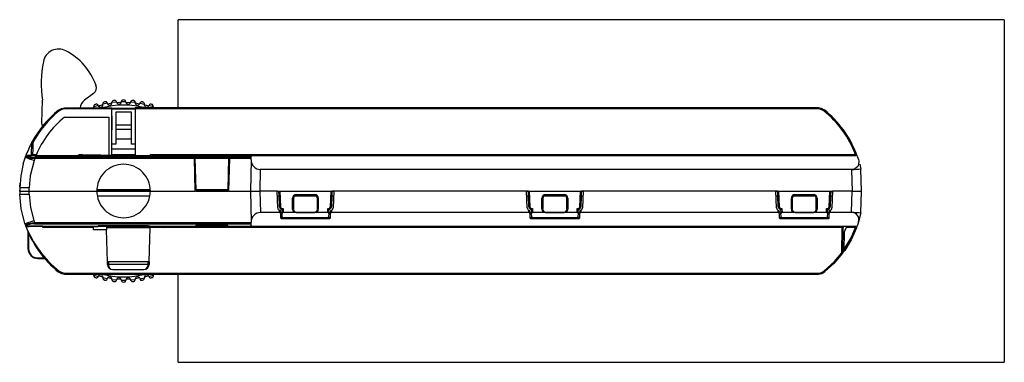
# Model space of a CAD drawing. Units: millimetres. Extents: x 41 to 459, y 94 to 369.
# Drawn here: x 41 to 230, y 303 to 369 of the extents above; entities that cross this region are included whole.
import ezdxf

# ---------------------------------------------------------------- set-up
doc = ezdxf.new("R2010")
doc.units = ezdxf.units.MM
doc.header["$LTSCALE"] = 2

msp = doc.modelspace()

# ---------------------------------------------------------------- linework, layer by layer
at = {"color": 7, "linetype": 'Continuous', "lineweight": 25}
for p, q in [((230.11, 369), (71.11, 369)), ((71.11, 352), (71.11, 369)), ((230.11, 369), (230.11, 336)), ((55.24, 356.45), (55.26, 356.37)), ((54.83, 354.75), (53.08, 353.5)), ((44.89, 349.14), (44.98, 353.48)), ((55.72, 352.46), (55.7, 352.55)), ((56.62, 352.57), (55.77, 352.34)), ((56.57, 352.79), (56.6, 352.7)), ((57.48, 352.89), (56.6, 352.7)), ((57.48, 352.89), (57.33, 353.15)), ((57.49, 352.81), (57.48, 352.89)), ((58.38, 352.89), (57.5, 352.75)), ((58.35, 353.12), (58.37, 353.03)), ((59.25, 353.12), (58.37, 353.03)), ((59.25, 353.12), (59.25, 353.21)), ((60.16, 353.03), (59.27, 352.99)), ((60.15, 353.26), (60.16, 353.17)), ((60.6, 353.17), (60.16, 353.17)), ((61.06, 353.17), (60.97, 353.46)), ((61.05, 353.09), (61.06, 353.17)), ((61.94, 352.99), (61.05, 353.03)), ((61.96, 353.21), (61.96, 353.12)), ((62.85, 353.02), (61.96, 353.12)), ((63.71, 352.75), (62.83, 352.89)), ((62.84, 352.95), (62.85, 353.02)), ((62.85, 353.02), (62.87, 353.09)), ((62.85, 352.94), (62.86, 353.05)), ((63.75, 352.98), (63.74, 352.88)), ((64.62, 352.69), (63.74, 352.88)), ((65.44, 352.34), (64.58, 352.57)), ((64.6, 352.61), (64.63, 352.72)), ((64.6, 352.63), (64.62, 352.69)), ((64.62, 352.69), (64.64, 352.76)), ((65.51, 352.55), (65.49, 352.46)), ((49.22, 352), (58.35, 352)), ((49.22, 351.8), (49.22, 352)), ((58.35, 351.8), (49.22, 351.8)), ((54.91, 352.06), (54.76, 352)), ((54.84, 352.27), (54.88, 352.19)), ((55.72, 352.46), (54.88, 352.19)), ((54.88, 352.19), (54.89, 352.05)), ((58.35, 351.8), (58.35, 352)), ((58.35, 351.98), (62.85, 351.98)), ((58.35, 351.9), (62.85, 351.9)), ((58.35, 350.5), (58.35, 351.8)), ((58.35, 351.8), (62.85, 351.8)), ((58.35, 350.5), (58.35, 351.8)), ((59.1, 351.2), (59.1, 348.76)), ((62.1, 351.2), (59.1, 351.2)), ((62.1, 348.76), (62.1, 351.2)), ((194.36, 352), (62.85, 352)), ((62.85, 352), (62.85, 351.8)), ((62.85, 351.8), (62.85, 342.85)), ((194.36, 351.8), (62.85, 351.8)), ((66.34, 352.18), (65.49, 352.46)), ((66.45, 352), (66.29, 352.06)), ((66.31, 352.12), (66.34, 352.18)), ((66.32, 352), (66.31, 352.12)), ((66.34, 352.18), (66.37, 352.24)), ((194.36, 351.8), (194.36, 352)), ((195.52, 351.57), (195.48, 351.6)), ((44.99, 348.47), (44.89, 349.14)), ((49.22, 350.2), (57.73, 350.2)), ((57.73, 350.2), (57.73, 342.91)), ((58.35, 342.85), (58.35, 350.5)), ((58.38, 350.5), (58.35, 350.5)), ((58.37, 345), (58.38, 350.5)), ((59.1, 348.76), (62.1, 348.76)), ((59.1, 348.76), (59.1, 347.83)), ((62.1, 347.83), (62.1, 348.76)), ((62.1, 347.83), (59.1, 347.83)), ((59.1, 347.83), (59.1, 346)), ((62.1, 346), (62.1, 347.83)), ((42.9, 342.85), (42.92, 345.35)), ((42.92, 345.35), (42.96, 345.42)), ((43.12, 345.36), (43.12, 345.3)), ((43.12, 345.3), (43.12, 345.23)), ((59.1, 345), (58.35, 345)), ((58.35, 344.09), (58.35, 345)), ((62.1, 346), (59.1, 346)), ((59.1, 346), (59.1, 345)), ((62.1, 345), (62.1, 346)), ((62.85, 345), (62.1, 345)), ((43.1, 343.05), (43.85, 343.05)), ((52.62, 342.85), (52.63, 343.02)), ((52.63, 343.02), (56.25, 342.95)), ((58.35, 344.09), (62.85, 344.09)), ((58.35, 343.05), (58.35, 344.09)), ((58.35, 343.05), (62.85, 343.05)), ((65.7, 343.05), (201.48, 343.05)), ((65.7, 343.05), (65.7, 342.85)), ((41.3, 341.25), (41.66, 342.42)), ((41.66, 342.42), (41.75, 342.67)), ((41.94, 342.8), (42.9, 342.8)), ((42.9, 342.85), (42.03, 342.85)), ((43.1, 342.84), (43.1, 342.85)), ((43.1, 342.85), (55.5, 342.85)), ((43.53, 342.52), (43.53, 342.33)), ((74.23, 342.52), (43.53, 342.52)), ((43.53, 342.33), (74.23, 342.33)), ((55.5, 342.85), (55.92, 342.85)), ((55.89, 342.83), (65.32, 342.83)), ((56.25, 342.95), (60.75, 342.85)), ((60.75, 342.85), (60.95, 342.83)), ((62.85, 342.85), (65.29, 342.85)), ((65.29, 342.85), (65.32, 342.83)), ((65.29, 342.85), (65.7, 342.85)), ((65.7, 342.85), (85.37, 342.85)), ((74.22, 342.73), (74.23, 342.52)), ((74.23, 342.33), (74.23, 342.52)), ((74.4, 336), (74.23, 342.33)), ((74.4, 342.43), (74.4, 342.64)), ((74.4, 342.33), (74.4, 342.43)), ((74.4, 342.43), (80.81, 342.43)), ((74.56, 336.2), (74.4, 342.33)), ((74.4, 342.33), (80.81, 342.33)), ((80.59, 342.8), (74.62, 342.8)), ((74.62, 342.68), (74.62, 342.8)), ((74.62, 342.68), (80.59, 342.68)), ((80.59, 342.68), (80.59, 342.8)), ((80.81, 342.33), (80.65, 336.2)), ((80.81, 342.64), (80.81, 342.43)), ((80.81, 342.43), (80.81, 342.33)), ((80.98, 342.33), (80.81, 336)), ((80.98, 342.52), (80.98, 342.73)), ((80.98, 342.52), (80.98, 342.33)), ((85.16, 342.52), (80.98, 342.52)), ((80.98, 342.33), (85.16, 342.33)), ((85.16, 341.98), (85.05, 336)), ((85.16, 341.98), (85.17, 342.65)), ((85.37, 342.85), (201.62, 342.85)), ((201.8, 342.74), (201.81, 342.73)), ((202.3, 341.14), (202.53, 340.2)), ((86.92, 340.15), (86.85, 336)), ((200.7, 340.15), (86.92, 340.15)), ((200.7, 340.15), (200.73, 340.02)), ((200.73, 340.02), (200.8, 336)), ((202.6, 336), (202.53, 340.2)), ((40.62, 336.8), (40.69, 337.51)), ((40.6, 336), (40.61, 336.2)), ((42.4, 336), (55.45, 336)), ((55.45, 336), (65.75, 336)), ((65.75, 336), (55.45, 336)), ((65.75, 336.2), (55.46, 336.2)), ((65.75, 336), (74.4, 336)), ((80.81, 336), (74.4, 336)), ((74.56, 336.2), (74.57, 336)), ((80.65, 336.2), (74.56, 336.2)), ((74.57, 336), (80.64, 336)), ((80.64, 336), (74.57, 336)), ((80.64, 336), (80.65, 336.2)), ((80.81, 336), (85.05, 336)), ((85.05, 336), (85.16, 330.02)), ((90.17, 336), (86.85, 336)), ((86.85, 336), (86.85, 336)), ((86.85, 336), (86.93, 331.85)), ((90.17, 336), (90.68, 336)), ((90.29, 332.73), (90.17, 336)), ((90.55, 335), (90.51, 336)), ((90.68, 336), (100.53, 336)), ((90.68, 336), (90.79, 332.94)), ((100.42, 332.94), (100.53, 336)), ((100.53, 336), (101.04, 336)), ((100.7, 336), (100.7, 336)), ((100.7, 336), (100.7, 336)), ((100.7, 336), (101.04, 336)), ((101.04, 336), (100.7, 336)), ((101.04, 336), (100.92, 332.73)), ((138.17, 336), (101.04, 336)), ((138.17, 336), (138.68, 336)), ((138.29, 332.73), (138.17, 336)), ((138.51, 336), (138.17, 336)), ((138.17, 336), (138.51, 336)), ((138.55, 335), (138.51, 336)), ((138.68, 336), (148.53, 336)), ((138.68, 336), (138.79, 332.94)), ((148.42, 332.94), (148.53, 336)), ((148.53, 336), (149.04, 336)), ((148.7, 336), (148.7, 336)), ((148.7, 336), (148.7, 336)), ((148.7, 336), (149.04, 336)), ((149.04, 336), (148.7, 336)), ((149.04, 336), (148.92, 332.73)), ((186.17, 336), (149.04, 336)), ((186.17, 336), (186.68, 336)), ((186.29, 332.73), (186.17, 336)), ((186.17, 336), (186.51, 336)), ((186.51, 336), (186.17, 336)), ((186.55, 335), (186.51, 336)), ((186.68, 336), (196.53, 336)), ((186.68, 336), (186.79, 332.94)), ((196.42, 332.94), (196.53, 336)), ((196.53, 336), (197.04, 336)), ((196.7, 336), (196.66, 335)), ((197.04, 336), (196.92, 332.73)), ((200.8, 336), (197.04, 336)), ((200.73, 331.98), (200.8, 336)), ((202.53, 331.8), (202.6, 336)), ((230.11, 336), (230.11, 303)), ((65.66, 335), (55.55, 335)), ((90.55, 335), (90.21, 335)), ((90.61, 332.93), (90.54, 335)), ((93.13, 332.47), (93.13, 334.63)), ((93.3, 334.63), (93.3, 332.47)), ((97.77, 335), (93.44, 335)), ((93.82, 335.32), (97.39, 335.32)), ((93.82, 335.16), (93.82, 335.32)), ((97.39, 335.16), (93.82, 335.16)), ((97.39, 335.16), (97.39, 335.32)), ((97.91, 332.47), (97.91, 334.63)), ((98.08, 334.63), (98.08, 332.47)), ((100.67, 335), (100.59, 332.93)), ((101, 335), (100.66, 335)), ((138.55, 335), (138.21, 335)), ((138.61, 332.93), (138.54, 335)), ((141.13, 332.47), (141.13, 334.63)), ((141.3, 334.63), (141.3, 332.47)), ((145.77, 335), (141.44, 335)), ((141.82, 335.32), (145.39, 335.32)), ((141.82, 335.16), (141.82, 335.32)), ((145.39, 335.16), (141.82, 335.16)), ((145.39, 335.16), (145.39, 335.32)), ((145.91, 332.47), (145.91, 334.63)), ((146.08, 334.63), (146.08, 332.47)), ((148.67, 335), (148.59, 332.93)), ((149, 335), (148.66, 335)), ((186.55, 335), (186.21, 335)), ((186.61, 332.93), (186.54, 335)), ((189.13, 332.47), (189.13, 334.63)), ((189.3, 334.63), (189.3, 332.47)), ((193.77, 335), (189.44, 335)), ((189.82, 335.32), (193.39, 335.32)), ((189.82, 335.16), (189.82, 335.32)), ((193.39, 335.16), (189.82, 335.16)), ((193.39, 335.16), (193.39, 335.32)), ((193.91, 332.47), (193.91, 334.63)), ((194.08, 334.63), (194.08, 332.47)), ((196.67, 335), (196.59, 332.93)), ((197, 335), (196.66, 335)), ((90.6, 331.85), (86.93, 331.85)), ((90.6, 331.85), (90.61, 332.28)), ((90.77, 331.89), (90.78, 332.25)), ((91.15, 331.89), (90.77, 331.89)), ((90.79, 331.65), (90.78, 330.9)), ((90.79, 331.65), (90.8, 331.79)), ((91.09, 332.65), (91.3, 332.65)), ((91.09, 332.65), (91.09, 332.48)), ((91.13, 332.48), (91.09, 332.48)), ((91.15, 331.89), (91.13, 332.48)), ((91.13, 331.65), (91.13, 331.79)), ((91.15, 331.02), (91.13, 331.65)), ((91.3, 332.65), (91.33, 331.85)), ((93.51, 331.85), (91.33, 331.85)), ((93.83, 331.95), (93.83, 331.84)), ((93.83, 331.95), (97.38, 331.95)), ((93.83, 331.84), (97.38, 331.84)), ((97.38, 331.95), (97.38, 331.84)), ((99.88, 331.85), (97.7, 331.85)), ((99.88, 331.85), (99.91, 332.65)), ((99.91, 332.65), (100.12, 332.65)), ((100.08, 331.65), (100.05, 331.02)), ((100.08, 332.48), (100.06, 331.89)), ((100.44, 331.89), (100.06, 331.89)), ((100.12, 332.48), (100.08, 332.48)), ((100.08, 331.79), (100.08, 331.65)), ((100.12, 332.65), (100.12, 332.48)), ((100.41, 331.79), (100.41, 331.65)), ((100.43, 330.9), (100.41, 331.65)), ((100.43, 332.25), (100.44, 331.89)), ((100.6, 332.28), (100.61, 331.85)), ((138.6, 331.85), (100.61, 331.85)), ((138.6, 331.85), (138.61, 332.28)), ((138.77, 331.89), (138.78, 332.25)), ((139.15, 331.89), (138.77, 331.89)), ((138.79, 331.65), (138.78, 330.9)), ((138.79, 331.65), (138.8, 331.79)), ((139.09, 332.65), (139.3, 332.65)), ((139.09, 332.65), (139.09, 332.48)), ((139.13, 332.48), (139.09, 332.48)), ((139.15, 331.89), (139.13, 332.48)), ((139.13, 331.65), (139.13, 331.79)), ((139.15, 331.02), (139.13, 331.65)), ((139.3, 332.65), (139.33, 331.85)), ((141.51, 331.85), (139.33, 331.85)), ((141.83, 331.95), (141.83, 331.84)), ((141.83, 331.95), (145.38, 331.95)), ((141.83, 331.84), (145.38, 331.84)), ((145.38, 331.95), (145.38, 331.84)), ((147.88, 331.85), (145.7, 331.85)), ((147.88, 331.85), (147.91, 332.65)), ((147.91, 332.65), (148.12, 332.65)), ((148.08, 331.65), (148.05, 331.02)), ((148.08, 332.48), (148.06, 331.89)), ((148.44, 331.89), (148.06, 331.89)), ((148.12, 332.48), (148.08, 332.48)), ((148.08, 331.79), (148.08, 331.65)), ((148.12, 332.65), (148.12, 332.48)), ((148.41, 331.79), (148.41, 331.65)), ((148.43, 330.9), (148.41, 331.65)), ((148.43, 332.25), (148.44, 331.89)), ((148.6, 332.28), (148.61, 331.85)), ((186.6, 331.85), (148.61, 331.85)), ((186.6, 331.85), (186.61, 332.28)), ((186.77, 331.89), (186.78, 332.25)), ((187.15, 331.89), (186.77, 331.89)), ((186.79, 331.65), (186.78, 330.9)), ((186.79, 331.65), (186.8, 331.79)), ((187.09, 332.65), (187.3, 332.65)), ((187.09, 332.65), (187.09, 332.48)), ((187.13, 332.48), (187.09, 332.48)), ((187.15, 331.89), (187.13, 332.48)), ((187.13, 331.65), (187.13, 331.79)), ((187.15, 331.02), (187.13, 331.65)), ((187.3, 332.65), (187.33, 331.85)), ((189.51, 331.85), (187.33, 331.85)), ((189.83, 331.95), (189.83, 331.84)), ((189.83, 331.95), (193.38, 331.95)), ((189.83, 331.84), (193.38, 331.84)), ((193.38, 331.95), (193.38, 331.84)), ((195.88, 331.85), (193.7, 331.85)), ((195.88, 331.85), (195.91, 332.65)), ((195.91, 332.65), (196.12, 332.65)), ((196.08, 331.65), (196.05, 331.02)), ((196.08, 332.48), (196.06, 331.89)), ((196.44, 331.89), (196.06, 331.89)), ((196.12, 332.48), (196.08, 332.48)), ((196.08, 331.79), (196.08, 331.65)), ((196.12, 332.65), (196.12, 332.48)), ((196.41, 331.79), (196.41, 331.65)), ((196.43, 330.9), (196.41, 331.65)), ((196.43, 332.25), (196.44, 331.89)), ((196.6, 332.28), (196.61, 331.85)), ((200.7, 331.85), (196.61, 331.85)), ((202.53, 331.8), (202.06, 330.03)), ((41.45, 330.26), (41.2, 331.36)), ((41.45, 330.26), (41.45, 330.38)), ((85.16, 329.84), (43.47, 329.84)), ((43.47, 329.84), (43.47, 329.65)), ((85.17, 329.35), (85.16, 330.02)), ((91.29, 330.84), (90.98, 330.84)), ((90.98, 330.84), (90.98, 330.7)), ((90.98, 330.7), (100.23, 330.7)), ((99.85, 330.82), (91.36, 330.82)), ((100.23, 330.84), (99.93, 330.84)), ((100.23, 330.7), (100.23, 330.84)), ((139.29, 330.84), (138.98, 330.84)), ((138.98, 330.84), (138.98, 330.7)), ((138.98, 330.7), (148.23, 330.7)), ((147.85, 330.82), (139.36, 330.82)), ((148.23, 330.84), (147.93, 330.84)), ((148.23, 330.7), (148.23, 330.84)), ((187.29, 330.84), (186.98, 330.84)), ((186.98, 330.84), (186.98, 330.7)), ((186.98, 330.7), (196.23, 330.7)), ((195.85, 330.82), (187.36, 330.82)), ((196.23, 330.84), (195.93, 330.84)), ((196.23, 330.84), (196.23, 330.7)), ((41.77, 329.46), (41.74, 329.35)), ((41.74, 329.35), (41.74, 329.35)), ((41.74, 329.35), (41.74, 329.35)), ((41.95, 329.33), (41.96, 329.35)), ((42.4, 329.16), (42.03, 329.16)), ((42.03, 329.15), (42.03, 329.16)), ((42.03, 329.15), (42.4, 329.15)), ((42.2, 328.28), (42.2, 324.9)), ((42.3, 328.05), (42.3, 324.9)), ((42.41, 329.23), (42.4, 329.16)), ((42.4, 329.16), (42.4, 329.15)), ((45.03, 329.15), (42.4, 329.15)), ((45.03, 329.23), (42.41, 329.23)), ((43.47, 329.65), (85.17, 329.65)), ((43.9, 329.2), (43.68, 329.2)), ((45.03, 329.16), (45.03, 329.23)), ((55.7, 329.16), (45.03, 329.16)), ((45.03, 329.15), (45.03, 329.16)), ((45.03, 329.15), (55.7, 329.15)), ((45.03, 328.95), (45.03, 329.15)), ((54.8, 328.95), (45.03, 328.95)), ((54.8, 328.55), (54.8, 329.15)), ((57.32, 328.55), (54.8, 328.55)), ((55.86, 329.31), (55.7, 329.31)), ((55.7, 329.16), (55.7, 329.31)), ((55.7, 329.25), (65.7, 329.25)), ((55.7, 329.15), (55.7, 329.16)), ((57.3, 329.15), (55.7, 329.15)), ((65.35, 329.31), (55.86, 329.31)), ((55.92, 329.25), (60.46, 329.15)), ((57.3, 329.15), (57.32, 328.55)), ((57.31, 328.96), (65.7, 328.96)), ((57.48, 322.35), (57.32, 328.55)), ((64.96, 329.05), (60.46, 329.15)), ((68.49, 328.98), (64.96, 329.05)), ((65.35, 329.31), (65.7, 329.31)), ((65.53, 322.35), (65.7, 328.95)), ((65.7, 329.16), (65.7, 329.31)), ((74.5, 329.16), (65.7, 329.16)), ((65.7, 329.16), (65.7, 329.15)), ((74.5, 329.15), (65.7, 329.15)), ((65.7, 328.95), (65.7, 329.04)), ((198.9, 328.95), (65.7, 328.95)), ((68.49, 329.15), (68.49, 328.98)), ((80.69, 329.45), (74.5, 329.45)), ((74.5, 329.45), (74.5, 329.16)), ((74.5, 329.25), (75.3, 329.25)), ((74.5, 329.16), (74.5, 329.15)), ((80.7, 329.15), (74.5, 329.15)), ((75.3, 329.29), (79.91, 329.29)), ((79.91, 329.2), (75.3, 329.2)), ((79.91, 329.25), (80.7, 329.25)), ((80.7, 329.16), (80.69, 329.45)), ((85.32, 329.16), (80.7, 329.16)), ((80.7, 329.16), (80.7, 329.15)), ((85.37, 329.15), (80.7, 329.15)), ((201.63, 329.15), (85.37, 329.15)), ((198.82, 324.12), (198.9, 328.95)), ((198.9, 328.95), (198.9, 329.15)), ((199.02, 324.12), (199.1, 328.95)), ((199.1, 328.95), (199.11, 328.99)), ((199.28, 328.03), (199.23, 324.68)), ((201.48, 328.95), (199.7, 328.95)), ((201.81, 329.27), (201.8, 329.26)), ((42.3, 324.9), (42.2, 324.9)), ((199.33, 324.48), (199.38, 324.58)), ((200.2, 325.89), (200.01, 325.52)), ((44.1, 323.1), (44.1, 323)), ((44.1, 323.1), (45.38, 323.1)), ((44.1, 323), (45.46, 323)), ((57.5, 321.82), (57.48, 322.35)), ((57.68, 322.35), (57.48, 322.35)), ((57.68, 322.35), (57.7, 321.82)), ((65.33, 322.35), (57.68, 322.35)), ((65.31, 321.82), (65.33, 322.35)), ((65.53, 322.35), (65.33, 322.35)), ((65.53, 322.35), (65.51, 321.82)), ((65.31, 321.82), (57.7, 321.82)), ((58.5, 320.85), (64.51, 320.85)), ((49.22, 320.2), (194.36, 320.2)), ((49.22, 320.2), (49.22, 320)), ((49.22, 320), (194.36, 320)), ((54.92, 319.94), (54.76, 320)), ((54.86, 319.82), (54.84, 319.76)), ((54.9, 319.88), (54.86, 319.82)), ((54.86, 319.82), (55.72, 319.54)), ((54.89, 320), (54.9, 319.88)), ((55.7, 319.45), (55.72, 319.54)), ((56.63, 319.43), (55.77, 319.66)), ((56.59, 319.31), (56.56, 319.24)), ((56.6, 319.39), (56.58, 319.28)), ((56.61, 319.37), (56.59, 319.31)), ((56.59, 319.31), (57.47, 319.12)), ((57.46, 319.03), (57.47, 319.12)), ((58.38, 319.11), (57.5, 319.25)), ((58.37, 318.97), (58.35, 318.88)), ((58.37, 318.97), (59.25, 318.88)), ((59.25, 318.79), (59.25, 318.88)), ((60.16, 318.97), (59.27, 319.01)), ((60.15, 318.83), (61.05, 318.83)), ((60.15, 318.83), (60.24, 318.54)), ((61.94, 319.01), (61.05, 318.97)), ((61.06, 318.74), (61.05, 318.83)), ((61.96, 318.88), (62.84, 318.97)), ((61.96, 318.88), (61.96, 318.79)), ((63.71, 319.25), (62.83, 319.11)), ((62.86, 318.88), (62.84, 318.97)), ((63.72, 319.11), (64.6, 319.3)), ((63.72, 319.11), (63.88, 318.85)), ((65.44, 319.66), (64.58, 319.43)), ((64.63, 319.21), (64.6, 319.3)), ((65.49, 319.54), (66.33, 319.81)), ((65.49, 319.54), (65.51, 319.45)), ((66.45, 320), (66.29, 319.94)), ((66.33, 319.81), (66.32, 319.95)), ((66.37, 319.73), (66.33, 319.81)), ((71.11, 303), (71.11, 320)), ((194.36, 320), (194.36, 320.2)), ((71.11, 303), (230.11, 303))]:
    msp.add_line(p, q, dxfattribs=at)
at = {"color": 7, "linetype": 'Continuous', "lineweight": 25, "flags": 128}
for points in [[(61.06, 353.17), (60.81, 353.17), (60.6, 353.17)], [(62.87, 353.09), (62.7, 353.37), (62.58, 353.42), (62.51, 353.44), (62.44, 353.45)], [(64.64, 352.76), (64.5, 353.05), (64.39, 353.12), (64.32, 353.14), (64.25, 353.16)], [(66.37, 352.24), (66.26, 352.55), (66.15, 352.63), (66.09, 352.66), (66.03, 352.69)], [(48.09, 351.6), (48.62, 351.9), (49.22, 352)], [(49.22, 351.8), (48.69, 351.71), (48.22, 351.45)], [(66.31, 352.09), (66.31, 352.09), (66.35, 352.19)], [(195.48, 351.6), (194.95, 351.9), (194.36, 352)], [(195.36, 351.45), (194.83, 351.73), (194.36, 351.8)], [(42.96, 345.42), (43.03, 345.54), (43.06, 345.58), (43.08, 345.61), (43.08, 345.62), (43.09, 345.62), (43.1, 345.62), (43.1, 345.62), (43.11, 345.62), (43.11, 345.61), (43.12, 345.58), (43.12, 345.5), (43.12, 345.36)], [(43.12, 345.23), (43.11, 344), (43.1, 343.05)], [(43.1, 342.93), (43.1, 342.98), (43.1, 343.05)], [(52.63, 343.02), (52.08, 342.96), (51.81, 342.85)], [(41.3, 341.25), (40.82, 338.95), (40.61, 336.62)], [(43.37, 341.87), (42.64, 338.95), (42.41, 336.6)], [(43.53, 342.33), (43.44, 342.07), (43.37, 341.87)], [(55.89, 342.83), (55.9, 342.84), (55.92, 342.85)], [(56.25, 342.95), (56.08, 342.84), (56.07, 342.83)], [(74.4, 342.33), (74.4, 342.33), (74.4, 342.33)], [(74.62, 342.8), (74.59, 342.8), (74.57, 342.8)], [(74.59, 342.68), (74.61, 342.68), (74.62, 342.68)], [(80.64, 342.8), (80.61, 342.8), (80.59, 342.8)], [(80.59, 342.68), (80.6, 342.68), (80.62, 342.68)], [(80.81, 342.33), (80.81, 342.33), (80.81, 342.33)], [(201.88, 342.53), (202.03, 342.08), (202.1, 341.81), (202.08, 341.09), (201.91, 340.72), (201.63, 340.44), (201.21, 340.23), (200.96, 340.17), (200.7, 340.15)], [(201.81, 342.72), (201.85, 342.61), (201.88, 342.53)], [(202.53, 340.2), (202.53, 340.2), (202.53, 340.2)], [(40.61, 336.62), (40.61, 336.27), (40.6, 336)], [(40.6, 336), (40.73, 336), (40.9, 336), (41.13, 336), (41.7, 336), (42.4, 336)], [(40.6, 336), (40.61, 335.66), (40.61, 335.4)], [(42.4, 336), (42.41, 336.33), (42.41, 336.6)], [(42.41, 335.42), (42.41, 335.74), (42.4, 336)], [(85.05, 336), (85.19, 336), (85.58, 336), (86.16, 336), (86.85, 336)], [(100.7, 336), (100.68, 335.43), (100.66, 335)], [(148.7, 336), (148.68, 335.43), (148.66, 335)], [(200.8, 336), (201.49, 336), (202.07, 336), (202.46, 336), (202.6, 336)], [(41.6, 329.77), (40.9, 332.55), (40.61, 335.4)], [(42.41, 335.42), (42.68, 332.83), (43.31, 330.3)], [(93.45, 335), (93.34, 334.83), (93.3, 334.63)], [(97.91, 334.63), (97.87, 334.83), (97.76, 335)], [(141.45, 335), (141.34, 334.83), (141.3, 334.63)], [(145.91, 334.63), (145.87, 334.83), (145.76, 335)], [(189.45, 335), (189.34, 334.83), (189.3, 334.63)], [(193.91, 334.63), (193.87, 334.83), (193.76, 335)], [(90.8, 331.79), (90.79, 331.85), (90.77, 331.89)], [(91.3, 332.65), (91.24, 332.59), (91.19, 332.54), (91.16, 332.5), (91.13, 332.48)], [(91.13, 331.79), (91.13, 331.85), (91.15, 331.89)], [(100.06, 331.89), (100.08, 331.84), (100.08, 331.79)], [(100.44, 331.89), (100.42, 331.84), (100.41, 331.79)], [(138.8, 331.79), (138.79, 331.85), (138.77, 331.89)], [(139.3, 332.65), (139.24, 332.59), (139.19, 332.54), (139.16, 332.5), (139.13, 332.48)], [(139.13, 331.79), (139.13, 331.85), (139.15, 331.89)], [(148.06, 331.89), (148.08, 331.84), (148.08, 331.79)], [(148.44, 331.89), (148.42, 331.84), (148.41, 331.79)], [(186.8, 331.79), (186.79, 331.85), (186.77, 331.89)], [(187.3, 332.65), (187.24, 332.59), (187.19, 332.54), (187.16, 332.5), (187.13, 332.48)], [(187.13, 331.79), (187.13, 331.85), (187.15, 331.89)], [(196.06, 331.89), (196.08, 331.84), (196.08, 331.79)], [(196.44, 331.89), (196.42, 331.84), (196.41, 331.79)], [(200.73, 331.98), (200.72, 331.91), (200.7, 331.85)], [(202.53, 331.8), (202.53, 331.8), (202.53, 331.8)], [(41.6, 329.77), (41.68, 329.53), (41.74, 329.35)], [(43.31, 330.3), (43.4, 330.04), (43.47, 329.84)], [(202.06, 330.03), (201.93, 329.61), (201.82, 329.28)], [(41.74, 329.35), (41.74, 329.35), (41.74, 329.35)], [(41.85, 329.21), (41.79, 329.27), (41.74, 329.35)], [(41.78, 329.48), (41.77, 329.47), (41.77, 329.46)], [(41.93, 329.22), (41.93, 329.28), (41.95, 329.33)], [(41.97, 329.18), (41.94, 329.2), (41.93, 329.22)], [(60.46, 329.15), (59.89, 329.19), (59.44, 329.25)], [(65.26, 329.25), (65.09, 329.14), (64.96, 329.05)], [(68.49, 328.98), (69.03, 329.04), (69.3, 329.15)], [(75.3, 329.29), (75.3, 329.22), (75.3, 329.2)], [(79.91, 329.2), (79.91, 329.22), (79.91, 329.29)], [(199.04, 328.95), (199.05, 329.03), (199.09, 329.09), (199.11, 329.12), (199.13, 329.14), (199.18, 329.15)], [(199.1, 328.95), (199.1, 328.95), (199.09, 328.95), (199.07, 328.95), (199.04, 328.95)], [(199.08, 327.62), (199.49, 328.47), (199.78, 329.15)], [(199.23, 324.68), (200.62, 327.01), (201.48, 328.95)], [(201.67, 328.89), (200.62, 326.58), (199.39, 324.57)], [(195.36, 320.55), (197.41, 322.44), (198.82, 324.12)], [(198.98, 324), (197.31, 322.05), (195.49, 320.4)], [(48.09, 320.4), (48.62, 320.1), (49.22, 320)], [(48.22, 320.55), (48.75, 320.27), (49.22, 320.2)], [(194.36, 320.2), (194.95, 320.31), (195.36, 320.55)], [(194.36, 320), (194.96, 320.1), (195.49, 320.4)], [(54.84, 319.76), (54.95, 319.45), (55.05, 319.37), (55.12, 319.34), (55.18, 319.31)], [(54.9, 319.91), (54.89, 319.91), (54.86, 319.81)], [(56.56, 319.24), (56.71, 318.95), (56.82, 318.88), (56.89, 318.86), (56.96, 318.84)]]:
    msp.add_lwpolyline(points, dxfattribs=at)
at = {"color": 7, "linetype": 'Continuous', "lineweight": 25}
for centre, radius, start, end in [((48.11, 360.35), 3, 62.5322, 169.0974), ((43.96, 352.36), 12, 19.8889, 62.5387), ((67.25, 356.66), 22.5, 169.091, 188.1244), ((53.96, 355.85), 1.4, 308.6532, 21.7973), ((54.24, 351.87), 2, 125.4178, 176.3899), ((55.29, 352.25), 0.45, 103.8887, 176.8307), ((55.35, 352.26), 0.459, 40.0374, 111.2433), ((56.15, 352.61), 0.459, 199.2226, 10.7774), ((60.6, 336), 16.54, 75.2677, 104.7323), ((57.02, 352.72), 0.45, 97.8857, 170.8329), ((57.12, 352.35), 0.824, 75.923, 101.7796), ((57.91, 352.99), 0.46, 202.3371, 4.662), ((58.79, 353), 0.45, 91.8876, 164.8318), ((58.84, 352.99), 0.459, 28.0374, 99.2433), ((59.7, 353.18), 0.459, 187.224, 358.7761), ((60.57, 353.09), 0.451, 85.8556, 158.2945), ((60.6, 352.72), 0.824, 63.584, 89.8882), ((61.5, 353.18), 0.46, 190.3371, 352.6625), ((62.36, 353.01), 0.45, 79.8852, 152.8335), ((63.29, 352.99), 0.46, 184.338, 346.6619), ((64.13, 352.72), 0.454, 74.0862, 146.0639), ((65.06, 352.61), 0.46, 178.3379, 340.6624), ((65.86, 352.27), 0.45, 67.881, 140.8359), ((60.6, 336), 19.99, 128.7154, 151.9078), ((60.6, 336.01), 19.79, 128.7122, 152.0088), ((41.06, 345.77), 9.14, 38.4121, 39.6569), ((202.47, 345.81), 9.08, 140.3372, 141.5912), ((182.99, 336.01), 19.78, 20.8321, 51.2947), ((182.97, 336), 20, 20.8477, 51.2791), ((60.62, 336.02), 18.19, 128.8002, 157.9482), ((58.98, 336.72), 18.22, 151.7528, 160.9877), ((182.97, 336), 20, 20.7404, 22.2501), ((203.7, 337.36), 6.11, 109.4436, 111.3143), ((172.84, 321.78), 35.67, 36.2032, 36.5989), ((182.97, 336), 20, 19.8408, 20.8477), ((33.7, 314.66), 28.88, 70.435, 73.9858), ((41.94, 342.6), 0.204, 90.6942, 160.128), ((43.1, 344.92), 2.62, 239.139, 279.5335), ((43.08, 344.67), 2.19, 238.5, 281.7945), ((43, 345.65), 2.81, 267.9576, 272.0424), ((42.95, 343.11), 0.313, 261.0204, 298.8656), ((60.6, 336), 5.15, 89.9891, 180.0109), ((60.61, 336), 5.15, 359.9891, 90.0109), ((74.48, 342.33), 0.478, 80.0957, 123.0003), ((74.23, 342.53), 0.2, 30.6091, 90.2155), ((74.23, 342.32), 0.2, 30.6091, 90.2155), ((74.42, 335.67), 6.67, 90.1595, 91.6486), ((74.55, 342.39), 0.286, 81.4279, 121.9227), ((74.4, 342.43), 0.00522, 0.0001, 1.5002), ((74.25, 342.68), 0.342, 359.8636, 21.8821), ((80.96, 342.68), 0.342, 158.1179, 180.1364), ((80.66, 342.39), 0.286, 58.1081, 98.5413), ((80.71, 342.25), 0.553, 60.0326, 96.8714), ((80.98, 342.53), 0.2, 89.7845, 149.3909), ((80.98, 342.32), 0.2, 89.7845, 149.3909), ((80.81, 342.43), 0.00522, 178.4998, 179.9999), ((80.79, 335.71), 6.62, 88.362, 89.8609), ((86.93, 341.93), 1.78, 178.2802, 269.6843), ((85.37, 342.65), 0.2, 90, 179), ((201.62, 342.65), 0.2, 19.6248, 90), ((204.26, 313.82), 26.43, 93.7472, 97.6613), ((41.16, 310.82), 25.81, 87.2204, 91.2163), ((60.6, 336), 5.15, 179.9891, 270.0109), ((60.61, 336), 5.15, 269.9891, 0.0109), ((41.19, 361.19), 25.8, 268.7276, 272.7243), ((93.82, 334.63), 0.696, 89.9392, 180.2361), ((93.14, 341.35), 6.72, 269.9267, 271.4028), ((93.82, 334.62), 0.539, 89.9465, 135.7212), ((97.39, 334.63), 0.696, 359.7716, 90.0531), ((97.39, 334.62), 0.54, 44.3246, 90.0077), ((98.07, 341.35), 6.72, 268.5972, 270.0733), ((141.82, 334.63), 0.696, 89.9392, 180.2361), ((141.14, 341.35), 6.72, 269.9267, 271.4028), ((141.82, 334.62), 0.539, 89.9465, 135.7212), ((145.39, 334.63), 0.696, 359.7716, 90.0531), ((145.39, 334.62), 0.54, 44.3246, 90.0077), ((146.07, 341.35), 6.72, 268.5972, 270.0733), ((189.82, 334.63), 0.696, 89.9392, 180.2361), ((189.14, 341.35), 6.72, 269.9267, 271.4028), ((189.82, 334.62), 0.539, 89.9465, 135.7212), ((193.39, 334.63), 0.696, 359.7716, 90.0531), ((193.39, 334.62), 0.54, 44.3246, 90.0077), ((194.07, 341.35), 6.72, 268.5972, 270.0733), ((86.93, 330.07), 1.78, 90.2481, 181.7874), ((90.79, 332.75), 0.5, 182, 248.6276), ((90.6, 331.65), 0.198, 358.2802, 89.6843), ((90.53, 339.65), 6.72, 270.6841, 272.1604), ((91.09, 332.95), 0.474, 182.0966, 269.9065), ((90.79, 332.76), 0.506, 248.7638, 268.7763), ((91.09, 332.95), 0.299, 181.9009, 270.0991), ((91.33, 331.66), 0.193, 90.102, 182.9518), ((93.83, 332.47), 0.697, 180.0416, 242.9305), ((93.14, 339.19), 6.72, 269.9267, 271.4028), ((93.83, 332.47), 0.525, 180.1785, 270.0222), ((93.6, 329.85), 2, 83.4228, 92.5779), ((97.38, 332.47), 0.525, 269.9768, 359.8226), ((97.6, 330.13), 1.73, 86.7034, 97.2965), ((97.38, 332.47), 0.696, 297.0531, 359.9693), ((98.07, 339.19), 6.72, 268.5972, 270.0733), ((99.88, 331.66), 0.194, 357.1161, 89.8301), ((106.72, 339.12), 9.4, 223.5537, 225.0139), ((100.12, 332.95), 0.299, 269.9009, 358.0991), ((100.12, 332.95), 0.474, 270.0934, 357.9035), ((100.61, 331.65), 0.197, 90.2481, 181.7874), ((100.67, 339.65), 6.72, 267.8396, 269.3159), ((100.42, 332.76), 0.506, 271.2243, 291.2357), ((100.42, 332.75), 0.5, 291.3724, 358), ((138.79, 332.75), 0.5, 182, 248.6276), ((138.6, 331.65), 0.198, 358.2802, 89.6843), ((138.53, 339.65), 6.72, 270.6841, 272.1604), ((139.09, 332.95), 0.474, 182.0966, 269.9065), ((138.79, 332.76), 0.506, 248.7638, 268.7763), ((139.09, 332.95), 0.299, 181.9009, 270.0991), ((139.33, 331.66), 0.193, 90.102, 182.9518), ((141.83, 332.47), 0.697, 180.0416, 242.9305), ((141.14, 339.19), 6.72, 269.9267, 271.4028), ((141.83, 332.47), 0.525, 180.1785, 270.0222), ((141.6, 329.85), 2, 83.4228, 92.5779), ((145.38, 332.47), 0.525, 269.9768, 359.8226), ((145.6, 330.13), 1.73, 86.7034, 97.2965), ((145.38, 332.47), 0.696, 297.0531, 359.9693), ((146.07, 339.19), 6.72, 268.5972, 270.0733), ((147.88, 331.66), 0.194, 357.1161, 89.8301), ((154.72, 339.12), 9.4, 223.5537, 225.0139), ((148.12, 332.95), 0.299, 269.9009, 358.0991), ((148.12, 332.95), 0.474, 270.0934, 357.9035), ((148.61, 331.65), 0.197, 90.2481, 181.7874), ((148.67, 339.65), 6.72, 267.8396, 269.3159), ((148.42, 332.76), 0.506, 271.2243, 291.2357), ((148.42, 332.75), 0.5, 291.3724, 358), ((186.79, 332.75), 0.5, 182, 248.6276), ((186.6, 331.65), 0.198, 358.2802, 89.6843), ((186.53, 339.65), 6.72, 270.6841, 272.1604), ((187.09, 332.95), 0.474, 182.0966, 269.9065), ((186.79, 332.76), 0.506, 248.7638, 268.7763), ((187.09, 332.95), 0.299, 181.9009, 270.0991), ((187.33, 331.66), 0.193, 90.102, 182.9518), ((189.83, 332.47), 0.697, 180.0416, 242.9305), ((189.14, 339.19), 6.72, 269.9267, 271.4028), ((189.83, 332.47), 0.525, 180.1785, 270.0222), ((189.6, 329.85), 2, 83.4228, 92.5779), ((193.38, 332.47), 0.525, 269.9768, 359.8226), ((193.6, 330.13), 1.73, 86.7034, 97.2965), ((193.38, 332.47), 0.696, 297.0531, 359.9693), ((194.07, 339.19), 6.72, 268.5972, 270.0733), ((195.88, 331.66), 0.194, 357.1161, 89.8301), ((202.72, 339.12), 9.4, 223.5537, 225.0139), ((196.12, 332.95), 0.299, 269.9009, 358.0991), ((196.12, 332.95), 0.474, 270.0934, 357.9035), ((196.61, 331.65), 0.197, 90.2481, 181.7874), ((196.67, 339.65), 6.72, 267.8396, 269.3159), ((196.42, 332.76), 0.506, 271.2243, 291.2357), ((196.42, 332.75), 0.5, 291.3724, 358), ((200.78, 330.49), 1.37, 340.4162, 93.0224), ((204.23, 357.89), 26.15, 262.3171, 266.2744), ((34.48, 355.79), 26.98, 285.3016, 289.105), ((43.28, 326.61), 3.23, 86.673, 117.6462), ((90.98, 331.04), 0.197, 178.2126, 269.7519), ((90.98, 330.89), 0.198, 178.2802, 269.6843), ((91.36, 331.03), 0.208, 182.2922, 269.7078), ((99.85, 331.03), 0.208, 270.2716, 357.7284), ((100.23, 331.04), 0.198, 270.3157, 1.7198), ((100.23, 330.89), 0.197, 270.2481, 1.7874), ((138.98, 331.04), 0.197, 178.2126, 269.7519), ((138.98, 330.89), 0.198, 178.2802, 269.6843), ((139.36, 331.03), 0.208, 182.2922, 269.7078), ((147.85, 331.03), 0.208, 270.2716, 357.7284), ((148.23, 331.04), 0.198, 270.3157, 1.7198), ((148.23, 330.89), 0.197, 270.2481, 1.7874), ((186.98, 331.04), 0.197, 178.2126, 269.7519), ((186.98, 330.89), 0.198, 178.2802, 269.6843), ((187.36, 331.03), 0.208, 182.2922, 269.7078), ((195.85, 331.03), 0.208, 270.2716, 357.7284), ((196.23, 331.04), 0.198, 270.3157, 1.7198), ((196.23, 330.89), 0.197, 270.2481, 1.7874), ((41.92, 329.42), 0.194, 200.8659, 272.054), ((61.2, 336.88), 20.86, 201.1686, 231.5322), ((60.6, 336), 20, 199.4214, 231.2838), ((41.96, 329.54), 0.21, 202.4904, 266.8411), ((41.97, 329.55), 0.209, 202.2691, 266.3609), ((41.95, 329.35), 0.173, 233.5976, 275.6149), ((42.03, 329.45), 0.3, 233.2404, 270), ((43.22, 326.98), 2.68, 84.7118, 118.0689), ((42.03, 329.26), 0.1, 233.2858, 269.9546), ((85.37, 329.35), 0.2, 181, 270), ((198.91, 335.06), 6.1, 269.9213, 271.2495), ((199.3, 328.95), 0.2, 90, 179), ((175.78, 348.05), 32.02, 323.3885, 323.8253), ((202.61, 331.78), 3.04, 248.2315, 251.9754), ((201.63, 329.35), 0.2, 270, 340.3752), ((182.98, 336), 20, 339.1632, 340.3752), ((44.1, 324.9), 1.9, 180, 270), ((44.1, 324.9), 1.8, 179.9886, 270.0114), ((198.92, 326.98), 2.87, 268.0016, 271.9984), ((200.98, 326.91), 3.53, 232.331, 235.541), ((182.98, 336), 20, 323.1277, 325.1523), ((198.82, 324.12), 0.2, 323.1277, 359), ((198.66, 324.18), 0.362, 340.5357, 353.6586), ((183.39, 330.22), 16.78, 338.6563, 340.7211), ((201.24, 327.48), 3.45, 234.3349, 237.6273), ((182.98, 336), 20, 326.2073, 328.4101), ((44.7, 323.3), 4.47, 319.3808, 321.9113), ((57.6, 323.73), 1.91, 267.0055, 272.9945), ((58.5, 321.85), 1, 181.5, 270), ((58.63, 321.77), 0.931, 176.8258, 261.9615), ((64.38, 321.77), 0.931, 277.9928, 3.22), ((64.51, 321.85), 1, 270, 358.5), ((65.41, 323.73), 1.91, 267.0055, 272.9945), ((198.9, 323.32), 4.5, 218.0993, 220.6127), ((55.35, 319.73), 0.45, 247.881, 320.836), ((56.15, 319.39), 0.46, 358.3381, 160.6624), ((60.6, 336), 16.54, 255.2649, 284.7351), ((57.08, 319.27), 0.45, 253.8799, 326.837), ((57.91, 319.01), 0.459, 355.2754, 166.7246), ((58.79, 319.01), 0.461, 196.5839, 267.2634), ((58.85, 318.99), 0.45, 259.8876, 332.8318), ((59.7, 318.82), 0.46, 10.3372, 172.6624), ((60.66, 318.77), 0.523, 164.7788, 172.7108), ((60.61, 319.28), 0.824, 243.5894, 269.8805), ((60.64, 318.91), 0.451, 265.8605, 338.2908), ((61.5, 318.82), 0.459, 7.2754, 178.7246), ((62.36, 319.01), 0.459, 208.0374, 279.2433), ((62.42, 319), 0.45, 271.8876, 344.8318), ((63.3, 319.01), 0.46, 22.3373, 184.662), ((64.32, 319.16), 0.604, 177.3227, 184.1898), ((64.08, 319.65), 0.824, 255.9226, 281.7798), ((64.19, 319.28), 0.45, 277.8857, 350.8329), ((65.06, 319.39), 0.459, 19.2226, 190.7774), ((65.86, 319.74), 0.459, 220.0374, 291.2433), ((65.92, 319.75), 0.45, 283.8887, 356.8307)]:
    msp.add_arc(centre, radius, start, end, dxfattribs=at)

doc.saveas('drawing.dxf')
